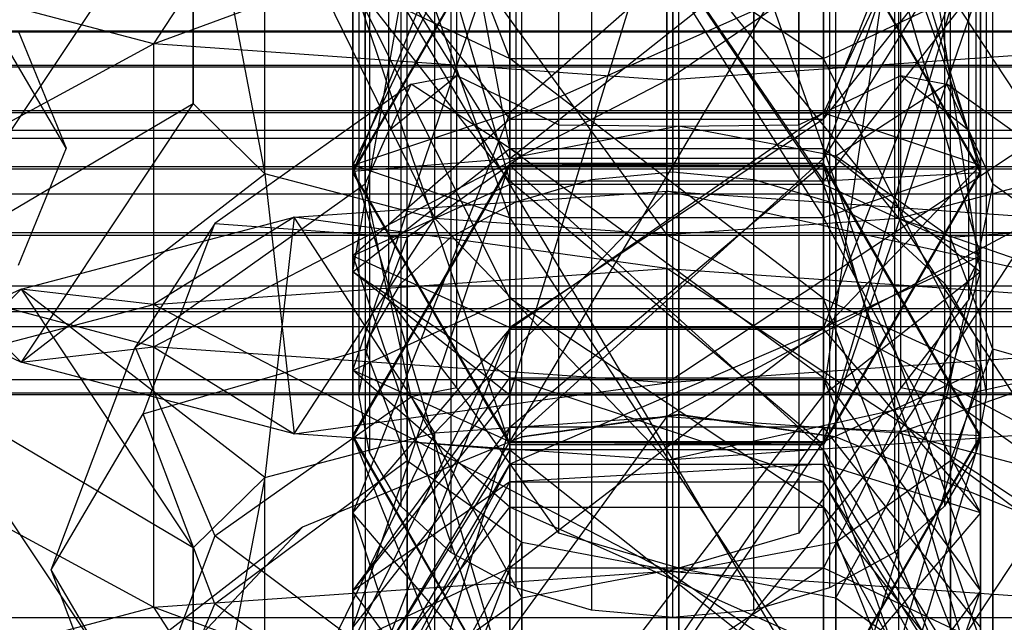
# Model space of a CAD drawing. Extents: x -4025 to 4175, y -648 to 4489.
# Drawn here: x 67 to 79, y 1067 to 1074 of the extents above; entities that cross this region are included whole.
import ezdxf

# ---------------------------------------------------------------- set-up
doc = ezdxf.new("R2010")
doc.units = 0

msp = doc.modelspace()

# ---------------------------------------------------------------- linework, layer by layer
at = {"color": 0}
for p, q in [((75.154354, 1062.871724, 2531.357436), (75.154354, 1090.469101, 2559.196703)), ((73.154354, 1062.491137, 2531.734717), (73.154354, 1090.088514, 2559.573984)), ((77.154354, 1062.491137, 2531.734717), (77.154354, 1090.088514, 2559.573984)), ((75.154354, 1072.868733, 2541.442069), (75.154354, 1089.23249, 2525.220493)), ((71.690252, 1061.451353, 2532.765466), (71.690252, 1089.04873, 2560.604733)), ((73.62362, 1072.88513, 2540.997078), (73.62362, 1089.042915, 2524.979685)), ((76.685088, 1072.88513, 2540.997078), (76.685088, 1089.042915, 2524.979685)), ((78.618456, 1061.451353, 2532.765466), (78.618456, 1089.04873, 2560.604733)), ((72.325927, 1073.514404, 2539.152336), (72.325927, 1088.503051, 2524.293922)), ((77.982781, 1073.514404, 2539.152336), (77.982781, 1088.503051, 2524.293922)), ((71.154354, 1087.62836, 2562.012762), (71.154354, 1060.030982, 2534.173495)), ((71.458836, 1072.811026, 2538.022342), (71.458836, 1087.695088, 2523.267605)), ((78.849872, 1072.811026, 2538.022342), (78.849872, 1087.695088, 2523.267605)), ((79.154354, 1060.030982, 2534.173495), (79.154354, 1087.62836, 2562.012762)), ((71.154354, 1072.132241, 2536.539829), (71.154354, 1086.74203, 2522.056981)), ((79.154354, 1072.132241, 2536.539829), (79.154354, 1086.74203, 2522.056981)), ((71.690252, 1058.610612, 2535.581525), (71.690252, 1086.207989, 2563.420792)), ((78.618456, 1058.610612, 2535.581525), (78.618456, 1086.207989, 2563.420792)), ((71.458836, 1070.655708, 2535.848132), (71.458836, 1085.788973, 2520.846358)), ((78.849872, 1070.655708, 2535.848132), (78.849872, 1085.788973, 2520.846358)), ((73.154354, 1057.570828, 2536.612274), (73.154354, 1085.168205, 2564.451541)), ((77.154354, 1057.570828, 2536.612274), (77.154354, 1085.168205, 2564.451541)), ((72.325927, 1069.531896, 2535.13492), (72.325927, 1084.98101, 2519.82004)), ((77.982781, 1069.531896, 2535.13492), (77.982781, 1084.98101, 2519.82004)), ((75.154354, 1057.190241, 2536.989554), (75.154354, 1084.787618, 2564.828821)), ((73.62362, 1067.681732, 2535.748072), (73.62362, 1084.441146, 2519.134277)), ((76.685088, 1084.441146, 2519.134277), (76.685088, 1067.681732, 2535.748072)), ((75.075967, 1084.253926, 2553.037149), (75.075967, 1072.285676, 2540.963998)), ((75.154354, 1067.236615, 2535.760586), (75.154354, 1084.251571, 2518.893469)), ((74.040691, 1084.15713, 2553.133104), (74.040691, 1072.18888, 2541.059953)), ((76.111243, 1084.15713, 2553.133104), (76.111243, 1072.18888, 2541.059953)), ((73, 1083.859241, 2395.868116), (73, 1072.583459, 2391.930436)), ((77, 1072.583459, 2391.930436), (73, 1083.859241, 2395.868116)), ((73.075967, 1083.873339, 2553.414429), (73.075967, 1071.905088, 2541.341278)), ((77, 1083.859241, 2395.868116), (77, 1072.583459, 2391.930436)), ((79, 1071.010818, 2395.050499), (77, 1083.859241, 2395.868116)), ((77.075967, 1083.873339, 2553.414429), (77.075967, 1071.905088, 2541.341278)), ((72.24754, 1083.421892, 2553.861954), (72.24754, 1071.453642, 2541.788802)), ((77.904394, 1083.421892, 2553.861954), (77.904394, 1071.453642, 2541.788802)), ((71, 1083.147719, 2399.288894), (71, 1071.010818, 2395.050499)), ((73, 1072.583459, 2391.930436), (71, 1083.147719, 2399.288894)), ((77, 1069.438177, 2398.170561), (79, 1083.147719, 2399.288894)), ((79, 1083.147719, 2399.288894), (79, 1071.010818, 2395.050499)), ((71.611866, 1082.833555, 2554.445179), (71.611866, 1070.865305, 2542.372027)), ((78.540069, 1082.833555, 2554.445179), (78.540069, 1070.865305, 2542.372027)), ((71, 1071.010818, 2395.050499), (73, 1082.436196, 2402.709672)), ((73, 1069.438177, 2398.170561), (77, 1082.436196, 2402.709672)), ((73, 1082.436196, 2402.709672), (73, 1069.438177, 2398.170561)), ((77, 1082.436196, 2402.709672), (77, 1069.438177, 2398.170561)), ((71.212264, 1082.148422, 2555.124358), (71.212264, 1070.180172, 2543.051207)), ((78.939671, 1082.148422, 2555.124358), (78.939671, 1070.180172, 2543.051207)), ((71.075967, 1081.413184, 2555.853208), (71.075967, 1069.444934, 2543.780057)), ((79.075967, 1069.444934, 2543.780057), (79.075967, 1081.413184, 2555.853208)), ((71.212264, 1080.677946, 2556.582058), (71.212264, 1068.709696, 2544.508906)), ((78.939671, 1080.677946, 2556.582058), (78.939671, 1068.709696, 2544.508906)), ((68.964102, 1080.159479, 2203.618634), (68.964102, 1073.158801, 2214.089503)), ((71.611866, 1079.992814, 2557.261237), (71.611866, 1068.024563, 2545.188086)), ((78.540069, 1079.992814, 2557.261237), (78.540069, 1068.024563, 2545.188086)), ((72.24754, 1079.404477, 2557.844462), (72.24754, 1067.436227, 2545.771311)), ((77.904394, 1079.404477, 2557.844462), (77.904394, 1067.436227, 2545.771311)), ((71, 1078.96204, 2200.407131), (73, 1072.167136, 2200.4546)), ((73.075967, 1078.95303, 2558.291987), (73.075967, 1066.98478, 2546.218835)), ((77.075967, 1078.95303, 2558.291987), (77.075967, 1066.98478, 2546.218835)), ((73, 1073.732184, 2219.59002), (71, 1078.923458, 2218.607341)), ((79, 1072.295357, 2188.742854), (77, 1078.898964, 2177.691029)), ((74.040691, 1078.669239, 2558.573312), (74.040691, 1066.700989, 2546.500161)), ((76.111243, 1066.700989, 2546.500161), (76.111243, 1078.669239, 2558.573312)), ((75.075967, 1066.604193, 2546.596116), (75.075967, 1078.572443, 2558.669267)), ((77, 1072.454636, 2174.988698), (79, 1078.15414, 2172.091899)), ((73, 1078.018731, 2203.867149), (77, 1072.167136, 2200.4546)), ((73, 1072.167136, 2200.4546), (73, 1078.018731, 2203.867149)), ((73, 1078.008203, 2246.992172), (77, 1072.127051, 2250.353527)), ((73, 1072.127051, 2250.353527), (73, 1078.008203, 2246.992172)), ((73, 1077.986463, 2373.692029), (77, 1071.701969, 2373.22501)), ((73, 1071.701969, 2373.22501), (73, 1077.986463, 2373.692029)), ((77, 1072.167136, 2200.4546), (77, 1078.018731, 2203.867149)), ((77, 1072.127051, 2250.353527), (77, 1078.008203, 2246.992172)), ((77, 1078.008203, 2246.992172), (79, 1071.213972, 2246.885408)), ((77, 1071.701969, 2373.22501), (77, 1077.986463, 2373.692029)), ((77, 1077.986463, 2373.692029), (79, 1072.370901, 2376.748374)), ((79, 1077.960733, 2240.197268), (77, 1072.958584, 2241.898293)), ((71, 1077.27494, 2377.112807), (73, 1071.701969, 2373.22501)), ((71, 1072.370901, 2376.748374), (71, 1077.27494, 2377.112807)), ((71, 1072.2739, 2193.660369), (73, 1077.261015, 2195.404982)), ((79, 1077.27494, 2377.112807), (77, 1073.039832, 2380.271738)), ((79, 1072.370901, 2376.748374), (79, 1077.27494, 2377.112807)), ((68.964102, 1073.158801, 2214.089503), (68.964102, 1077.017951, 2215.141628)), ((68.964102, 1077.017951, 2215.141628), (69.878587, 1072.2611, 2217.382232)), ((70.25, 1076.663547, 2224.045227), (68.456849, 1073.917042, 2226.515629)), ((75, 1073.455887, 2228.207125), (79.75, 1076.663547, 2224.045227)), ((73, 1076.563418, 2380.533585), (71, 1072.370901, 2376.748374)), ((73, 1073.039832, 2380.271738), (73, 1076.563418, 2380.533585)), ((77, 1076.563418, 2380.533585), (73, 1073.039832, 2380.271738)), ((77, 1073.039832, 2380.271738), (77, 1076.563418, 2380.533585)), ((68.456849, 1073.917042, 2226.515629), (75, 1076.328771, 2225.273168)), ((73, 1076.376519, 2221.13215), (73, 1073.732184, 2219.59002)), ((77, 1073.732184, 2219.59002), (73, 1076.376519, 2221.13215)), ((75, 1076.328771, 2225.273168), (75, 1073.455887, 2228.207125)), ((77, 1076.376519, 2221.13215), (77, 1073.732184, 2219.59002)), ((68.964102, 1076.30033, 2202.566509), (65.5, 1071.109269, 2214.003439)), ((68.964102, 1073.158801, 2214.089503), (68.964102, 1076.30033, 2202.566509)), ((69.878587, 1072.2611, 2217.382232), (69.878587, 1076.12025, 2218.434357)), ((69.878587, 1076.12025, 2218.434357), (72.043151, 1071.691753, 2219.470576)), ((71, 1072.295357, 2188.742854), (73, 1075.757436, 2189.214023)), ((71, 1072.2739, 2193.660369), (73, 1075.742019, 2192.74729)), ((73, 1075.742019, 2192.74729), (71, 1072.295357, 2188.742854)), ((77, 1075.757436, 2189.214023), (79, 1072.295357, 2188.742854)), ((79, 1072.2739, 2193.660369), (77, 1075.757436, 2189.214023)), ((77, 1075.742019, 2192.74729), (79, 1072.2739, 2193.660369)), ((73, 1072.454636, 2174.988698), (71, 1075.6768, 2176.339863)), ((71, 1075.6768, 2176.339863), (71, 1072.295357, 2188.742854)), ((71, 1069.757978, 2216.108544), (73, 1075.618803, 2212.669982)), ((73, 1072.454636, 2174.988698), (77, 1075.629331, 2169.54496)), ((73, 1075.629331, 2169.54496), (73, 1072.454636, 2174.988698)), ((73, 1068.844899, 2212.640425), (77, 1075.618803, 2212.669982)), ((73, 1075.618803, 2212.669982), (73, 1068.844899, 2212.640425)), ((79, 1075.6768, 2176.339863), (77, 1072.454636, 2174.988698)), ((77, 1068.833278, 2188.271686), (79, 1075.6768, 2176.339863)), ((77, 1075.629331, 2169.54496), (77, 1072.454636, 2174.988698)), ((77, 1075.618803, 2212.669982), (77, 1068.844899, 2212.640425)), ((79, 1075.6768, 2176.339863), (79, 1072.295357, 2188.742854)), ((71, 1075.483393, 2244.445233), (73, 1072.127051, 2250.353527)), ((71, 1071.213972, 2246.885408), (71, 1075.483393, 2244.445233)), ((71, 1075.483393, 2244.445233), (73, 1072.958584, 2241.898293)), ((72.043151, 1071.691753, 2219.470576), (72.043151, 1075.550902, 2220.5227)), ((72.043151, 1075.550902, 2220.5227), (75, 1071.483357, 2220.234962)), ((77, 1072.958584, 2241.898293), (79, 1075.483393, 2244.445233)), ((79, 1075.483393, 2244.445233), (77, 1070.300892, 2243.417289)), ((77.956849, 1071.691753, 2219.470576), (77.956849, 1075.550902, 2220.5227)), ((80.121413, 1072.2611, 2217.382232), (77.956849, 1075.550902, 2220.5227)), ((79, 1071.213972, 2246.885408), (79, 1075.483393, 2244.445233)), ((75, 1071.483357, 2220.234962), (75, 1075.342506, 2221.287087)), ((75, 1075.342506, 2221.287087), (77.956849, 1071.691753, 2219.470576)), ((68.456849, 1073.917042, 2226.515629), (63.66693, 1075.17694, 2221.894375)), ((73, 1072.167136, 2200.4546), (71, 1074.714075, 2197.929791)), ((73, 1068.805781, 2194.573449), (71, 1074.714075, 2197.929791)), ((71, 1072.2739, 2193.660369), (71, 1074.714075, 2197.929791)), ((73, 1072.958584, 2241.898293), (73, 1074.738569, 2238.846103)), ((77, 1074.738569, 2238.846103), (73, 1072.958584, 2241.898293)), ((77, 1072.958584, 2241.898293), (77, 1074.738569, 2238.846103)), ((79, 1074.714075, 2197.929791), (77, 1072.167136, 2200.4546)), ((79, 1072.2739, 2193.660369), (79, 1074.714075, 2197.929791)), ((71, 1074.675493, 2216.130001), (73, 1073.732184, 2219.59002)), ((71, 1074.675493, 2216.130001), (71, 1069.757978, 2216.108544)), ((73, 1070.671058, 2219.576663), (71, 1074.675493, 2216.130001)), ((77, 1073.732184, 2219.59002), (79, 1074.675493, 2216.130001)), ((77, 1068.844899, 2212.640425), (79, 1074.675493, 2216.130001)), ((79, 1074.675493, 2216.130001), (79, 1069.757978, 2216.108544)), ((52.301544, 1074.069364, 2388.779112), (91.501544, 1074.069364, 2388.779112)), ((65, 1074.083249, 2570.176211), (85, 1074.083249, 2570.176211)), ((65, 1074.069617, 2562.300896), (85, 1074.069617, 2562.300896)), ((66.731882, 1074.084349, 2554.141835), (67.342915, 1072.588318, 2552.632691)), ((63.66693, 1071.317791, 2220.842251), (68.456849, 1073.917042, 2226.515629)), ((67.342915, 1072.588318, 2552.632691), (66.624116, 1073.820726, 2551.410991)), ((75, 1073.455887, 2228.207125), (68.456849, 1073.917042, 2226.515629)), ((68.456849, 1073.917042, 2226.515629), (68.456849, 1070.057893, 2225.463504)), ((81.543151, 1073.917042, 2226.515629), (75, 1073.455887, 2228.207125)), ((75, 1069.596738, 2227.155), (81.543151, 1073.917042, 2226.515629)), ((73, 1073.732184, 2219.59002), (77, 1073.732184, 2219.59002)), ((73, 1073.732184, 2219.59002), (73, 1070.671058, 2219.576663)), ((77, 1070.671058, 2219.576663), (73, 1073.732184, 2219.59002)), ((77, 1073.732184, 2219.59002), (77, 1070.671058, 2219.576663)), ((79, 1069.757978, 2216.108544), (77, 1073.732184, 2219.59002)), ((65, 1073.646021, 2571.703793), (85, 1073.646021, 2571.703793)), ((65, 1073.627104, 2560.774837), (85, 1073.627104, 2560.774837)), ((68.456849, 1070.057893, 2225.463504), (75, 1073.455887, 2228.207125)), ((71.477014, 1072.832157, 2538.039702), (72.325927, 1073.514404, 2539.152336)), ((71.74014, 1073.402933, 2539.262838), (72.325927, 1073.514404, 2539.152336)), ((72.325927, 1073.514404, 2539.152336), (73.62362, 1072.88513, 2540.997078)), ((75, 1073.455887, 2228.207125), (75, 1069.596738, 2227.155)), ((76.685088, 1072.88513, 2540.997078), (77.982781, 1073.514404, 2539.152336)), ((77.982781, 1073.514404, 2539.152336), (78.568568, 1073.402933, 2539.262838)), ((77.982781, 1073.514404, 2539.152336), (78.831694, 1072.832157, 2538.039702)), ((71.74014, 1073.402933, 2539.262838), (69.240763, 1071.627911, 2541.022437)), ((71.477014, 1072.832157, 2538.039702), (71.74014, 1073.402933, 2539.262838)), ((73.154354, 1072.488146, 2541.819349), (71.74014, 1073.402933, 2539.262838)), ((78.568568, 1073.402933, 2539.262838), (77.154354, 1072.488146, 2541.819349)), ((78.831694, 1072.832157, 2538.039702), (78.568568, 1073.402933, 2539.262838)), ((81.067945, 1071.627911, 2541.022437), (78.568568, 1073.402933, 2539.262838)), ((65, 1073.068082, 2573.18388), (85, 1073.068082, 2573.18388)), ((65.5, 1071.109269, 2214.003439), (68.964102, 1073.158801, 2214.089503)), ((68.964102, 1073.158801, 2214.089503), (66.772759, 1069.859871, 2218.586179)), ((69.878587, 1072.2611, 2217.382232), (68.964102, 1073.158801, 2214.089503)), ((65, 1073.044045, 2559.296759), (85, 1073.044045, 2559.296759)), ((71, 1072.370901, 2376.748374), (73, 1073.039832, 2380.271738)), ((73, 1073.039832, 2380.271738), (71, 1067.941662, 2378.884785)), ((73, 1072.958584, 2241.898293), (71, 1071.213972, 2246.885408)), ((73, 1070.282655, 2381.601642), (73, 1073.039832, 2380.271738)), ((73, 1073.039832, 2380.271738), (77, 1073.039832, 2380.271738)), ((77, 1073.039832, 2380.271738), (73, 1070.282655, 2381.601642)), ((73, 1070.300892, 2243.417289), (73, 1072.958584, 2241.898293)), ((73, 1072.958584, 2241.898293), (77, 1072.958584, 2241.898293)), ((77, 1072.958584, 2241.898293), (73, 1070.300892, 2243.417289)), ((77, 1070.282655, 2381.601642), (77, 1073.039832, 2380.271738)), ((77, 1073.039832, 2380.271738), (79, 1072.370901, 2376.748374)), ((77, 1070.300892, 2243.417289), (77, 1072.958584, 2241.898293)), ((0, 1072.819702, 2721.174437), (150, 1072.819702, 2721.174437)), ((71.154354, 1072.132241, 2536.539829), (71.458836, 1072.811026, 2538.022342)), ((71.458836, 1072.811026, 2538.022342), (71.477014, 1072.832157, 2538.039702)), ((75.154354, 1072.868733, 2541.442069), (73.154354, 1072.488146, 2541.819349)), ((73.62362, 1072.88513, 2540.997078), (75.154354, 1072.868733, 2541.442069)), ((75.154354, 1072.868733, 2541.442069), (76.685088, 1072.88513, 2540.997078)), ((77.154354, 1072.488146, 2541.819349), (75.154354, 1072.868733, 2541.442069)), ((75.154354, 1072.868733, 2541.442069), (75.154354, 1067.236615, 2535.760586)), ((78.831694, 1072.832157, 2538.039702), (78.849872, 1072.811026, 2538.022342)), ((78.849872, 1072.811026, 2538.022342), (79.154354, 1072.132241, 2536.539829)), ((52.301544, 1072.714568, 2380.894663), (91.501544, 1072.714568, 2380.894663)), ((67.342915, 1072.588318, 2552.632691), (66.731882, 1071.092287, 2551.123547)), ((71, 1071.010818, 2395.050499), (73, 1072.583459, 2391.930436)), ((73, 1072.583459, 2391.930436), (77, 1072.583459, 2391.930436)), ((73, 1072.583459, 2391.930436), (73, 1069.662869, 2389.941877)), ((77, 1069.662869, 2389.941877), (73, 1072.583459, 2391.930436)), ((77, 1072.583459, 2391.930436), (79, 1071.010818, 2395.050499)), ((77, 1072.583459, 2391.930436), (77, 1069.662869, 2389.941877)), ((79, 1066.946012, 2392.28287), (77, 1072.583459, 2391.930436)), ((71, 1072.295357, 2188.742854), (73, 1072.454636, 2174.988698)), ((73.154354, 1072.488146, 2541.819349), (71.690252, 1071.448362, 2542.850098)), ((77, 1072.454636, 2174.988698), (73, 1072.454636, 2174.988698)), ((73, 1068.833278, 2188.271686), (77, 1072.454636, 2174.988698)), ((73, 1072.454636, 2174.988698), (73, 1068.833278, 2188.271686)), ((73.154354, 1066.856028, 2536.137866), (73.154354, 1072.488146, 2541.819349)), ((77, 1072.454636, 2174.988698), (77, 1068.833278, 2188.271686)), ((77.154354, 1072.488146, 2541.819349), (77.154354, 1066.856028, 2536.137866)), ((78.618456, 1071.448362, 2542.850098), (77.154354, 1072.488146, 2541.819349)), ((65, 1072.354481, 2574.603544), (85, 1072.354481, 2574.603544)), ((65, 1072.325533, 2557.879574), (85, 1072.325533, 2557.879574)), ((73, 1072.392871, 2267.588971), (71, 1068.924752, 2268.50205)), ((71, 1066.484577, 2264.232629), (73, 1072.392871, 2267.588971)), ((73, 1071.701969, 2373.22501), (71, 1072.370901, 2376.748374)), ((71, 1072.370901, 2376.748374), (73, 1065.600668, 2376.167929)), ((71, 1067.941662, 2378.884785), (71, 1072.370901, 2376.748374)), ((73, 1072.365374, 2273.890734), (71, 1068.903295, 2273.419565)), ((71, 1068.924752, 2268.50205), (73, 1072.365374, 2273.890734)), ((77, 1072.392871, 2267.588971), (73, 1072.392871, 2267.588971)), ((73, 1072.392871, 2267.588971), (77, 1072.365374, 2273.890734)), ((73, 1072.365374, 2273.890734), (73, 1072.392871, 2267.588971)), ((73, 1069.031516, 2261.70782), (77, 1072.392871, 2267.588971)), ((73, 1072.392871, 2267.588971), (73, 1069.031516, 2261.70782)), ((77, 1072.365374, 2273.890734), (73, 1072.365374, 2273.890734)), ((73, 1072.365374, 2273.890734), (77, 1068.744016, 2287.173722)), ((73, 1068.744016, 2287.173722), (73, 1072.365374, 2273.890734)), ((77, 1072.365374, 2273.890734), (77, 1072.392871, 2267.588971)), ((79, 1068.924752, 2268.50205), (77, 1072.392871, 2267.588971)), ((77, 1072.392871, 2267.588971), (79, 1068.903295, 2273.419565)), ((77, 1072.392871, 2267.588971), (77, 1069.031516, 2261.70782)), ((79, 1072.370901, 2376.748374), (77, 1070.282655, 2381.601642)), ((79, 1072.370901, 2376.748374), (77, 1071.701969, 2373.22501)), ((77, 1068.744016, 2287.173722), (77, 1072.365374, 2273.890734)), ((79, 1068.903295, 2273.419565), (77, 1072.365374, 2273.890734)), ((77, 1072.365374, 2273.890734), (79, 1065.521852, 2285.822556)), ((79, 1067.941662, 2378.884785), (79, 1072.370901, 2376.748374)), ((66.772759, 1069.859871, 2218.586179), (69.878587, 1072.2611, 2217.382232)), ((69.878587, 1072.2611, 2217.382232), (70.25, 1068.945248, 2221.940977)), ((72.043151, 1071.691753, 2219.470576), (69.878587, 1072.2611, 2217.382232)), ((73, 1068.833278, 2188.271686), (71, 1072.295357, 2188.742854)), ((71, 1072.295357, 2188.742854), (71, 1072.2739, 2193.660369)), ((73, 1068.805781, 2194.573449), (71, 1072.2739, 2193.660369)), ((71, 1072.2739, 2193.660369), (73, 1068.833278, 2188.271686)), ((73.075967, 1071.905088, 2541.341278), (74.040691, 1072.18888, 2541.059953)), ((74.040691, 1072.18888, 2541.059953), (75.075967, 1072.285676, 2540.963998)), ((75.075967, 1072.285676, 2540.963998), (76.111243, 1072.18888, 2541.059953)), ((76.111243, 1072.18888, 2541.059953), (77.075967, 1071.905088, 2541.341278)), ((79, 1072.295357, 2188.742854), (77, 1068.833278, 2188.271686)), ((77, 1068.805781, 2194.573449), (79, 1072.295357, 2188.742854)), ((79, 1072.2739, 2193.660369), (77, 1068.805781, 2194.573449)), ((79, 1072.2739, 2193.660369), (77, 1072.167136, 2200.4546)), ((80.121413, 1072.2611, 2217.382232), (77.956849, 1071.691753, 2219.470576)), ((79, 1072.295357, 2188.742854), (79, 1072.2739, 2193.660369)), ((68.226151, 1070.052674, 2538.601327), (71.154354, 1072.132241, 2536.539829)), ((73, 1072.127051, 2250.353527), (71, 1071.213972, 2246.885408)), ((71.458836, 1070.655708, 2535.848132), (71.154354, 1072.132241, 2536.539829)), ((77, 1072.167136, 2200.4546), (73, 1072.167136, 2200.4546)), ((77, 1068.805781, 2194.573449), (73, 1072.167136, 2200.4546)), ((73, 1068.805781, 2194.573449), (73, 1072.167136, 2200.4546)), ((77, 1072.127051, 2250.353527), (73, 1072.127051, 2250.353527)), ((73, 1072.127051, 2250.353527), (77, 1065.353148, 2250.32397)), ((73, 1065.353148, 2250.32397), (73, 1072.127051, 2250.353527)), ((77, 1068.805781, 2194.573449), (77, 1072.167136, 2200.4546)), ((77, 1065.353148, 2250.32397), (77, 1072.127051, 2250.353527)), ((79, 1071.213972, 2246.885408), (77, 1072.127051, 2250.353527)), ((77, 1072.127051, 2250.353527), (79, 1066.296457, 2246.863951)), ((79.154354, 1072.132241, 2536.539829), (78.849872, 1070.655708, 2535.848132)), ((79.154354, 1072.132241, 2536.539829), (82.082557, 1070.052674, 2538.601327)), ((52.301544, 1072.007498, 2388.589653), (91.501544, 1072.007498, 2388.589653)), ((70.25, 1071.70745, 2242.22398), (75, 1072.042225, 2240.996039)), ((75, 1072.042225, 2240.996039), (72.043151, 1068.960945, 2244.694382)), ((75, 1069.169341, 2243.929995), (75, 1072.042225, 2240.996039)), ((75, 1072.042225, 2240.996039), (75, 1071.05596, 2237.009958)), ((75, 1072.042225, 2240.996039), (79.75, 1071.70745, 2242.22398)), ((81.543151, 1070.594805, 2238.701454), (75, 1072.042225, 2240.996039)), ((72.24754, 1071.453642, 2541.788802), (73.075967, 1071.905088, 2541.341278)), ((77.075967, 1071.905088, 2541.341278), (77.904394, 1071.453642, 2541.788802)), ((66.772759, 1070.792827, 2245.578779), (70.25, 1071.70745, 2242.22398)), ((70.25, 1071.70745, 2242.22398), (68.456849, 1070.594805, 2238.701454)), ((70.25, 1071.70745, 2242.22398), (69.878587, 1068.391597, 2246.782725)), ((72.043151, 1068.960945, 2244.694382), (70.25, 1071.70745, 2242.22398)), ((75, 1071.05596, 2237.009958), (70.25, 1071.70745, 2242.22398)), ((70.25, 1068.945248, 2221.940977), (72.043151, 1071.691753, 2219.470576)), ((72.043151, 1071.691753, 2219.470576), (75, 1068.610473, 2223.168919)), ((75, 1071.483357, 2220.234962), (72.043151, 1071.691753, 2219.470576)), ((77, 1071.701969, 2373.22501), (73, 1071.701969, 2373.22501)), ((73, 1071.701969, 2373.22501), (77, 1065.600668, 2376.167929)), ((73, 1065.600668, 2376.167929), (73, 1071.701969, 2373.22501)), ((79.75, 1071.70745, 2242.22398), (75, 1069.169341, 2243.929995)), ((77.956849, 1071.691753, 2219.470576), (75, 1071.483357, 2220.234962)), ((77, 1065.600668, 2376.167929), (77, 1071.701969, 2373.22501)), ((77, 1071.701969, 2373.22501), (79, 1067.941662, 2378.884785)), ((77.956849, 1068.960945, 2244.694382), (79.75, 1071.70745, 2242.22398)), ((79.75, 1068.945248, 2221.940977), (77.956849, 1071.691753, 2219.470576)), ((83.227241, 1069.859871, 2218.586179), (77.956849, 1071.691753, 2219.470576)), ((69.240763, 1071.627911, 2541.022437), (68.226151, 1070.052674, 2538.601327)), ((68.325927, 1069.203187, 2543.426094), (69.240763, 1071.627911, 2541.022437)), ((69.240763, 1071.627911, 2541.022437), (71.690252, 1071.448362, 2542.850098)), ((81.067945, 1071.627911, 2541.022437), (78.618456, 1071.448362, 2542.850098)), ((65, 1071.511451, 2575.950383), (85, 1071.511451, 2575.950383)), ((65, 1071.477846, 2556.535662), (85, 1071.477846, 2556.535662)), ((71.690252, 1071.448362, 2542.850098), (71.154354, 1070.027991, 2544.258128)), ((71.611866, 1070.865305, 2542.372027), (72.24754, 1071.453642, 2541.788802)), ((71.690252, 1071.448362, 2542.850098), (71.690252, 1065.816244, 2537.168615)), ((75, 1068.610473, 2223.168919), (75, 1071.483357, 2220.234962)), ((75, 1071.483357, 2220.234962), (79.75, 1068.945248, 2221.940977)), ((77.904394, 1071.453642, 2541.788802), (78.540069, 1070.865305, 2542.372027)), ((79.154354, 1070.027991, 2544.258128), (78.618456, 1071.448362, 2542.850098)), ((78.618456, 1071.448362, 2542.850098), (78.618456, 1065.816244, 2537.168615)), ((68.456849, 1070.057893, 2225.463504), (63.66693, 1071.317791, 2220.842251)), ((63.66693, 1071.317791, 2220.842251), (66.772759, 1069.859871, 2218.586179)), ((71, 1071.213972, 2246.885408), (73, 1065.353148, 2250.32397)), ((71, 1066.296457, 2246.863951), (71, 1071.213972, 2246.885408)), ((71, 1071.213972, 2246.885408), (73, 1070.300892, 2243.417289)), ((77, 1070.300892, 2243.417289), (79, 1071.213972, 2246.885408)), ((79, 1071.213972, 2246.885408), (77, 1067.239766, 2243.403933)), ((79, 1066.296457, 2246.863951), (79, 1071.213972, 2246.885408)), ((66.772759, 1069.859871, 2218.586179), (65.5, 1071.109269, 2214.003439)), ((68.456849, 1070.594805, 2238.701454), (75, 1071.05596, 2237.009958)), ((75, 1071.05596, 2237.009958), (75, 1067.19681, 2235.957833)), ((75, 1071.05596, 2237.009958), (81.543151, 1070.594805, 2238.701454)), ((81.543151, 1066.735656, 2237.649329), (75, 1071.05596, 2237.009958)), ((73, 1069.438177, 2398.170561), (71, 1071.010818, 2395.050499)), ((71, 1071.010818, 2395.050499), (71, 1066.946012, 2392.28287)), ((73, 1069.662869, 2389.941877), (71, 1071.010818, 2395.050499)), ((79, 1071.010818, 2395.050499), (77, 1069.438177, 2398.170561)), ((77, 1064.229155, 2394.623864), (79, 1071.010818, 2395.050499)), ((79, 1071.010818, 2395.050499), (79, 1066.946012, 2392.28287)), ((52.301544, 1070.83421, 2381.76152), (91.501544, 1070.83421, 2381.76152)), ((71.212264, 1070.180172, 2543.051207), (71.611866, 1070.865305, 2542.372027)), ((78.540069, 1070.865305, 2542.372027), (78.939671, 1070.180172, 2543.051207)), ((66.772759, 1070.792827, 2245.578779), (63.66693, 1069.334907, 2243.322707)), ((65.5, 1069.543428, 2250.161518), (66.772759, 1070.792827, 2245.578779)), ((69.878587, 1068.391597, 2246.782725), (66.772759, 1070.792827, 2245.578779)), ((66.772759, 1070.792827, 2245.578779), (68.964102, 1067.493896, 2250.075455)), ((68.456849, 1070.594805, 2238.701454), (66.772759, 1070.792827, 2245.578779)), ((71, 1069.757978, 2216.108544), (73, 1070.671058, 2219.576663)), ((73, 1070.671058, 2219.576663), (77, 1070.671058, 2219.576663)), ((73, 1070.671058, 2219.576663), (73, 1068.013366, 2221.095659)), ((77, 1068.013366, 2221.095659), (73, 1070.671058, 2219.576663)), ((77, 1070.671058, 2219.576663), (79, 1069.757978, 2216.108544)), ((77, 1070.671058, 2219.576663), (77, 1068.013366, 2221.095659)), ((79, 1065.488557, 2218.54872), (77, 1070.671058, 2219.576663)), ((83.227241, 1070.792827, 2245.578779), (77.956849, 1068.960945, 2244.694382)), ((63.66693, 1069.334907, 2243.322707), (68.456849, 1070.594805, 2238.701454)), ((65, 1070.546358, 2577.21263), (85, 1070.546358, 2577.21263)), ((68.456849, 1070.594805, 2238.701454), (68.456849, 1066.735656, 2237.649329)), ((75, 1067.19681, 2235.957833), (68.456849, 1070.594805, 2238.701454)), ((71.477014, 1070.638533, 2535.826852), (71.458836, 1070.655708, 2535.848132)), ((71.74014, 1069.420424, 2535.245423), (71.477014, 1070.638533, 2535.826852)), ((72.325927, 1069.531896, 2535.13492), (71.477014, 1070.638533, 2535.826852)), ((78.831694, 1070.638533, 2535.826852), (77.982781, 1069.531896, 2535.13492)), ((78.568568, 1069.420424, 2535.245423), (78.831694, 1070.638533, 2535.826852)), ((78.849872, 1070.655708, 2535.848132), (78.831694, 1070.638533, 2535.826852)), ((65, 1070.508389, 2555.276763), (85, 1070.508389, 2555.276763)), ((52.301544, 1070.316599, 2387.394644), (91.501544, 1070.316599, 2387.394644)), ((73, 1070.300892, 2243.417289), (71, 1066.296457, 2246.863951)), ((73, 1067.239766, 2243.403933), (73, 1070.300892, 2243.417289)), ((73, 1070.300892, 2243.417289), (77, 1070.300892, 2243.417289)), ((77, 1070.300892, 2243.417289), (73, 1067.239766, 2243.403933)), ((77, 1067.239766, 2243.403933), (77, 1070.300892, 2243.417289)), ((71, 1067.941662, 2378.884785), (73, 1070.282655, 2381.601642)), ((73, 1070.282655, 2381.601642), (71, 1065.174034, 2382.949592)), ((71.075967, 1069.444934, 2543.780057), (71.212264, 1070.180172, 2543.051207)), ((73, 1068.559822, 2384.131962), (73, 1070.282655, 2381.601642)), ((73, 1070.282655, 2381.601642), (77, 1070.282655, 2381.601642)), ((77, 1070.282655, 2381.601642), (73, 1068.559822, 2384.131962)), ((77, 1068.559822, 2384.131962), (77, 1070.282655, 2381.601642)), ((77, 1070.282655, 2381.601642), (79, 1067.941662, 2378.884785)), ((78.939671, 1070.180172, 2543.051207), (79.075967, 1069.444934, 2543.780057)), ((66.772759, 1069.859871, 2218.586179), (68.456849, 1070.057893, 2225.463504)), ((67.154354, 1067.211933, 2541.417386), (68.226151, 1070.052674, 2538.601327)), ((68.226151, 1070.052674, 2538.601327), (69.240763, 1067.645403, 2537.005022)), ((75, 1069.596738, 2227.155), (68.456849, 1070.057893, 2225.463504)), ((68.456849, 1070.057893, 2225.463504), (70.25, 1068.945248, 2221.940977)), ((81.543151, 1070.057893, 2225.463504), (75, 1069.596738, 2227.155)), ((75, 1068.610473, 2223.168919), (81.543151, 1070.057893, 2225.463504)), ((68.325927, 1069.203187, 2543.426094), (71.154354, 1070.027991, 2544.258128)), ((71.154354, 1070.027991, 2544.258128), (71.690252, 1068.607621, 2545.666157)), ((71.154354, 1070.027991, 2544.258128), (71.154354, 1064.395874, 2538.576645)), ((78.618456, 1068.607621, 2545.666157), (79.154354, 1070.027991, 2544.258128)), ((81.982781, 1069.203187, 2543.426094), (79.154354, 1070.027991, 2544.258128)), ((79.154354, 1070.027991, 2544.258128), (79.154354, 1064.395874, 2538.576645)), ((70.25, 1068.945248, 2221.940977), (66.772759, 1069.859871, 2218.586179)), ((73, 1068.844899, 2212.640425), (71, 1069.757978, 2216.108544)), ((71, 1069.757978, 2216.108544), (71, 1065.488557, 2218.54872)), ((73, 1068.013366, 2221.095659), (71, 1069.757978, 2216.108544)), ((79, 1069.757978, 2216.108544), (77, 1068.844899, 2212.640425)), ((77, 1062.963748, 2216.00178), (79, 1069.757978, 2216.108544)), ((79, 1069.757978, 2216.108544), (79, 1065.488557, 2218.54872)), ((52.301544, 1069.639201, 2383.452419), (91.501544, 1069.639201, 2383.452419)), ((68.964102, 1067.493896, 2250.075455), (65.5, 1069.543428, 2250.161518)), ((65.5, 1069.543428, 2250.161518), (68.964102, 1064.352368, 2261.598448)), ((70.25, 1068.945248, 2221.940977), (75, 1069.596738, 2227.155)), ((71, 1066.946012, 2392.28287), (73, 1069.662869, 2389.941877)), ((73, 1069.662869, 2389.941877), (77, 1069.662869, 2389.941877)), ((73, 1069.662869, 2389.941877), (73, 1068.332964, 2387.1847)), ((77, 1068.332964, 2387.1847), (73, 1069.662869, 2389.941877)), ((75, 1069.596738, 2227.155), (75, 1068.610473, 2223.168919)), ((77, 1069.662869, 2389.941877), (79, 1066.946012, 2392.28287)), ((77, 1069.662869, 2389.941877), (77, 1068.332964, 2387.1847)), ((79, 1064.809601, 2387.853631), (77, 1069.662869, 2389.941877)), ((52.301544, 1069.449742, 2385.514286), (91.501544, 1069.449742, 2385.514286)), ((65, 1069.467632, 2578.379259), (85, 1069.467632, 2578.379259)), ((69.240763, 1067.645403, 2537.005022), (71.74014, 1069.420424, 2535.245423)), ((71, 1066.946012, 2392.28287), (73, 1069.438177, 2398.170561)), ((71.212264, 1068.709696, 2544.508906), (71.075967, 1069.444934, 2543.780057)), ((72.325927, 1069.531896, 2535.13492), (71.74014, 1069.420424, 2535.245423)), ((71.74014, 1069.420424, 2535.245423), (73.154354, 1066.856028, 2536.137866)), ((73.62362, 1067.681732, 2535.748072), (72.325927, 1069.531896, 2535.13492)), ((77, 1069.438177, 2398.170561), (73, 1069.438177, 2398.170561)), ((73, 1064.229155, 2394.623864), (77, 1069.438177, 2398.170561)), ((73, 1069.438177, 2398.170561), (73, 1064.229155, 2394.623864)), ((77.982781, 1069.531896, 2535.13492), (76.685088, 1067.681732, 2535.748072)), ((77, 1069.438177, 2398.170561), (77, 1064.229155, 2394.623864)), ((77.154354, 1066.856028, 2536.137866), (78.568568, 1069.420424, 2535.245423)), ((78.568568, 1069.420424, 2535.245423), (77.982781, 1069.531896, 2535.13492)), ((78.568568, 1069.420424, 2535.245423), (81.067945, 1067.645403, 2537.005022)), ((79.075967, 1069.444934, 2543.780057), (78.939671, 1068.709696, 2544.508906)), ((68.456849, 1066.735656, 2237.649329), (63.66693, 1069.334907, 2243.322707)), ((67.154354, 1067.211933, 2541.417386), (68.325927, 1069.203187, 2543.426094)), ((69.240763, 1066.778462, 2545.82975), (68.325927, 1069.203187, 2543.426094)), ((75, 1069.169341, 2243.929995), (72.043151, 1065.101796, 2243.642257)), ((72.043151, 1068.960945, 2244.694382), (75, 1069.169341, 2243.929995)), ((75.154354, 1069.194287, 2532.756041), (73.157848, 1068.907589, 2534.10413)), ((73.157848, 1068.907589, 2534.10413), (75.154354, 1069.189625, 2533.824545)), ((75, 1065.310192, 2242.87787), (75, 1069.169341, 2243.929995)), ((75, 1069.169341, 2243.929995), (77.956849, 1068.960945, 2244.694382)), ((77.15086, 1068.907589, 2534.10413), (75.154354, 1069.194287, 2532.756041)), ((75.154354, 1069.194287, 2532.756041), (75.154354, 1067.43816, 2530.984522)), ((75.154354, 1069.189625, 2533.824545), (75.154354, 1069.194287, 2532.756041)), ((75.154354, 1069.189625, 2533.824545), (77.15086, 1068.907589, 2534.10413)), ((72.043151, 1068.960945, 2244.694382), (69.878587, 1064.532448, 2245.730601)), ((69.878587, 1068.391597, 2246.782725), (72.043151, 1068.960945, 2244.694382)), ((75, 1068.610473, 2223.168919), (70.25, 1068.945248, 2221.940977)), ((73, 1069.031516, 2261.70782), (71, 1066.484577, 2264.232629)), ((71, 1062.236612, 2261.755289), (73, 1069.031516, 2261.70782)), ((71, 1068.903295, 2273.419565), (71, 1068.924752, 2268.50205)), ((71, 1068.924752, 2268.50205), (73, 1065.456633, 2269.41513)), ((71, 1068.924752, 2268.50205), (71, 1066.484577, 2264.232629)), ((73, 1063.937638, 2266.757438), (71, 1068.924752, 2268.50205)), ((72.043151, 1065.101796, 2243.642257), (72.043151, 1068.960945, 2244.694382)), ((77, 1069.031516, 2261.70782), (73, 1069.031516, 2261.70782)), ((73, 1063.179922, 2258.295271), (77, 1069.031516, 2261.70782)), ((73, 1069.031516, 2261.70782), (73, 1063.179922, 2258.295271)), ((77.956849, 1068.960945, 2244.694382), (75, 1065.310192, 2242.87787)), ((79.75, 1068.945248, 2221.940977), (75, 1068.610473, 2223.168919)), ((79, 1066.484577, 2264.232629), (77, 1069.031516, 2261.70782)), ((77, 1069.031516, 2261.70782), (79, 1068.924752, 2268.50205)), ((77, 1069.031516, 2261.70782), (77, 1063.179922, 2258.295271)), ((77, 1065.456633, 2269.41513), (79, 1068.924752, 2268.50205)), ((79, 1068.924752, 2268.50205), (77, 1065.441216, 2272.948397)), ((77.956849, 1065.101796, 2243.642257), (77.956849, 1068.960945, 2244.694382)), ((77.956849, 1068.960945, 2244.694382), (80.121413, 1068.391597, 2246.782725)), ((79, 1068.903295, 2273.419565), (79, 1068.924752, 2268.50205)), ((79, 1068.924752, 2268.50205), (79, 1066.484577, 2264.232629)), ((73.157848, 1068.907589, 2534.10413), (70.356262, 1067.758867, 2535.242872)), ((71, 1068.903295, 2273.419565), (73, 1068.744016, 2287.173722)), ((71, 1065.521852, 2285.822556), (71, 1068.903295, 2273.419565)), ((71, 1068.903295, 2273.419565), (73, 1065.441216, 2272.948397)), ((73, 1065.456633, 2269.41513), (71, 1068.903295, 2273.419565)), ((71, 1065.488557, 2218.54872), (73, 1068.844899, 2212.640425)), ((77, 1068.844899, 2212.640425), (73, 1068.844899, 2212.640425)), ((73, 1062.963748, 2216.00178), (77, 1068.844899, 2212.640425)), ((73, 1068.844899, 2212.640425), (73, 1062.963748, 2216.00178)), ((77, 1068.833278, 2188.271686), (73, 1068.833278, 2188.271686)), ((73, 1068.805781, 2194.573449), (77, 1068.833278, 2188.271686)), ((73, 1068.833278, 2188.271686), (73, 1068.805781, 2194.573449)), ((77, 1068.805781, 2194.573449), (73, 1068.805781, 2194.573449)), ((77, 1065.441216, 2272.948397), (79, 1068.903295, 2273.419565)), ((79, 1068.903295, 2273.419565), (77, 1062.299688, 2284.471391)), ((77, 1068.844899, 2212.640425), (77, 1062.963748, 2216.00178)), ((77, 1068.833278, 2188.271686), (77, 1068.805781, 2194.573449)), ((79.952446, 1067.758867, 2535.242872), (77.15086, 1068.907589, 2534.10413)), ((79, 1065.521852, 2285.822556), (79, 1068.903295, 2273.419565)), ((73, 1068.744016, 2287.173722), (71, 1065.521852, 2285.822556)), ((71.611866, 1068.024563, 2545.188086), (71.212264, 1068.709696, 2544.508906)), ((77, 1068.744016, 2287.173722), (73, 1068.744016, 2287.173722)), ((73, 1068.744016, 2287.173722), (77, 1065.569321, 2292.61746)), ((73, 1065.569321, 2292.61746), (73, 1068.744016, 2287.173722)), ((77, 1065.569321, 2292.61746), (77, 1068.744016, 2287.173722)), ((79, 1065.521852, 2285.822556), (77, 1068.744016, 2287.173722)), ((77, 1068.744016, 2287.173722), (79, 1063.044512, 2290.070521)), ((78.939671, 1068.709696, 2544.508906), (78.540069, 1068.024563, 2545.188086)), ((69.240763, 1066.778462, 2545.82975), (71.690252, 1068.607621, 2545.666157)), ((71, 1065.174034, 2382.949592), (73, 1068.559822, 2384.131962)), ((73, 1068.559822, 2384.131962), (71, 1064.809601, 2387.853631)), ((71.690252, 1068.607621, 2545.666157), (73.154354, 1067.567837, 2546.696906)), ((71.690252, 1068.607621, 2545.666157), (71.690252, 1062.975503, 2539.984674)), ((73, 1068.332964, 2387.1847), (73, 1068.559822, 2384.131962)), ((73, 1068.559822, 2384.131962), (77, 1068.559822, 2384.131962)), ((77, 1068.559822, 2384.131962), (73, 1068.332964, 2387.1847)), ((77, 1068.332964, 2387.1847), (77, 1068.559822, 2384.131962)), ((77, 1068.559822, 2384.131962), (79, 1065.174034, 2382.949592)), ((79, 1067.941662, 2378.884785), (77, 1068.559822, 2384.131962)), ((77.154354, 1067.567837, 2546.696906), (78.618456, 1068.607621, 2545.666157)), ((81.067945, 1066.778462, 2545.82975), (78.618456, 1068.607621, 2545.666157)), ((78.618456, 1068.607621, 2545.666157), (78.618456, 1062.975503, 2539.984674)), ((69.878587, 1068.391597, 2246.782725), (68.964102, 1063.634747, 2249.02333)), ((68.964102, 1067.493896, 2250.075455), (69.878587, 1068.391597, 2246.782725)), ((69.878587, 1064.532448, 2245.730601), (69.878587, 1068.391597, 2246.782725)), ((71, 1064.809601, 2387.853631), (73, 1068.332964, 2387.1847)), ((73, 1068.332964, 2387.1847), (71, 1066.946012, 2392.28287)), ((73, 1068.332964, 2387.1847), (77, 1068.332964, 2387.1847)), ((77, 1068.332964, 2387.1847), (79, 1064.809601, 2387.853631)), ((79, 1065.174034, 2382.949592), (77, 1068.332964, 2387.1847)), ((80.121413, 1068.391597, 2246.782725), (77.956849, 1065.101796, 2243.642257)), ((71, 1065.488557, 2218.54872), (73, 1068.013366, 2221.095659)), ((73, 1065.600668, 2376.167929), (71, 1067.941662, 2378.884785)), ((71, 1067.941662, 2378.884785), (73, 1061.788245, 2381.767222)), ((71, 1065.174034, 2382.949592), (71, 1067.941662, 2378.884785)), ((72.24754, 1067.436227, 2545.771311), (71.611866, 1068.024563, 2545.188086)), ((73, 1068.013366, 2221.095659), (77, 1068.013366, 2221.095659)), ((73, 1068.013366, 2221.095659), (73, 1066.233381, 2224.14785)), ((77, 1066.233381, 2224.14785), (73, 1068.013366, 2221.095659)), ((77, 1068.013366, 2221.095659), (79, 1065.488557, 2218.54872)), ((77, 1068.013366, 2221.095659), (77, 1066.233381, 2224.14785)), ((79, 1063.011217, 2222.796684), (77, 1068.013366, 2221.095659)), ((79, 1067.941662, 2378.884785), (77, 1065.600668, 2376.167929)), ((78.540069, 1068.024563, 2545.188086), (77.904394, 1067.436227, 2545.771311)), ((79, 1065.174034, 2382.949592), (79, 1067.941662, 2378.884785)), ((70.356262, 1067.758867, 2535.242872), (68.654354, 1066.437135, 2535.30526)), ((68.918167, 1066.230363, 2536.758095), (70.356262, 1067.758867, 2535.242872)), ((75.154354, 1067.236615, 2535.760586), (73.62362, 1067.681732, 2535.748072)), ((76.685088, 1067.681732, 2535.748072), (75.154354, 1067.236615, 2535.760586)), ((69.240763, 1067.645403, 2537.005022), (68.325927, 1065.220678, 2539.408679)), ((71.690252, 1065.816244, 2537.168615), (69.240763, 1067.645403, 2537.005022)), ((71.74014, 1065.003441, 2547.589349), (73.154354, 1067.567837, 2546.696906)), ((73.154354, 1067.567837, 2546.696906), (75.154354, 1067.18725, 2547.074187)), ((73.154354, 1067.567837, 2546.696906), (73.154354, 1061.935719, 2541.015423)), ((75.154354, 1067.18725, 2547.074187), (77.154354, 1067.567837, 2546.696906)), ((78.568568, 1065.003441, 2547.589349), (77.154354, 1067.567837, 2546.696906)), ((77.154354, 1067.567837, 2546.696906), (77.154354, 1061.935719, 2541.015423)), ((68.964102, 1063.634747, 2249.02333), (68.964102, 1067.493896, 2250.075455)), ((68.964102, 1067.493896, 2250.075455), (68.964102, 1060.493218, 2260.546323)), ((68.964102, 1064.352368, 2261.598448), (68.964102, 1067.493896, 2250.075455)), ((73.075967, 1066.98478, 2546.218835), (72.24754, 1067.436227, 2545.771311)), ((75.154354, 1067.43816, 2530.984522), (75.154354, 1065.682033, 2529.213003)), ((77.904394, 1067.436227, 2545.771311), (77.075967, 1066.98478, 2546.218835)), ((68.226151, 1064.371191, 2544.233445), (67.154354, 1067.211933, 2541.417386)), ((68.325927, 1065.220678, 2539.408679), (67.154354, 1067.211933, 2541.417386)), ((68.456849, 1066.735656, 2237.649329), (75, 1067.19681, 2235.957833)), ((71, 1066.296457, 2246.863951), (73, 1067.239766, 2243.403933)), ((73, 1067.239766, 2243.403933), (71, 1062.048492, 2244.386611)), ((73, 1064.595432, 2241.861802), (73, 1067.239766, 2243.403933)), ((73, 1067.239766, 2243.403933), (77, 1067.239766, 2243.403933)), ((77, 1067.239766, 2243.403933), (73, 1064.595432, 2241.861802)), ((73.154354, 1066.856028, 2536.137866), (75.154354, 1067.236615, 2535.760586)), ((73.154354, 1066.856028, 2536.137866), (75.154354, 1067.236615, 2535.760586)), ((75, 1067.19681, 2235.957833), (75, 1064.323926, 2238.891789)), ((75, 1067.19681, 2235.957833), (81.543151, 1066.735656, 2237.649329)), ((79.75, 1063.989151, 2240.119731), (75, 1067.19681, 2235.957833)), ((75.154354, 1064.948567, 2533.452483), (75.154354, 1067.236615, 2535.760586)), ((75.154354, 1067.236615, 2535.760586), (77.154354, 1066.856028, 2536.137866)), ((75.154354, 1067.236615, 2535.760586), (77.154354, 1066.856028, 2536.137866)), ((75.154354, 1067.18725, 2547.074187), (75.154354, 1064.353738, 2548.233407)), ((75.154354, 1061.555132, 2541.392704), (75.154354, 1067.18725, 2547.074187)), ((77, 1064.595432, 2241.861802), (77, 1067.239766, 2243.403933)), ((77, 1067.239766, 2243.403933), (79, 1066.296457, 2246.863951)), ((73, 1064.229155, 2394.623864), (71, 1066.946012, 2392.28287)), ((71, 1066.946012, 2392.28287), (71, 1064.809601, 2387.853631)), ((74.040691, 1066.700989, 2546.500161), (73.075967, 1066.98478, 2546.218835)), ((77.075967, 1066.98478, 2546.218835), (76.111243, 1066.700989, 2546.500161)), ((79, 1066.946012, 2392.28287), (77, 1064.229155, 2394.623864)), ((77, 1061.286237, 2388.522563), (79, 1066.946012, 2392.28287)), ((79, 1066.946012, 2392.28287), (79, 1064.809601, 2387.853631)), ((71.690252, 1065.816244, 2537.168615), (73.154354, 1066.856028, 2536.137866)), ((71.690252, 1065.816244, 2537.168615), (73.154354, 1066.856028, 2536.137866)), ((73.154354, 1064.56798, 2533.829764), (73.154354, 1066.856028, 2536.137866)), ((77.154354, 1064.56798, 2533.829764), (77.154354, 1066.856028, 2536.137866)), ((77.154354, 1066.856028, 2536.137866), (78.618456, 1065.816244, 2537.168615)), ((77.154354, 1066.856028, 2536.137866), (78.618456, 1065.816244, 2537.168615)), ((63.66693, 1065.475757, 2242.270582), (68.456849, 1066.735656, 2237.649329)), ((68.226151, 1064.371191, 2544.233445), (69.240763, 1066.778462, 2545.82975)), ((68.456849, 1066.735656, 2237.649329), (70.25, 1063.989151, 2240.119731)), ((75, 1064.323926, 2238.891789), (68.456849, 1066.735656, 2237.649329)), ((71.74014, 1065.003441, 2547.589349), (69.240763, 1066.778462, 2545.82975)), ((75.075967, 1066.604193, 2546.596116), (74.040691, 1066.700989, 2546.500161)), ((76.111243, 1066.700989, 2546.500161), (75.075967, 1066.604193, 2546.596116)), ((63.864495, 1066.604193, 2546.596116), (75.075967, 1066.604193, 2546.596116)), ((75.075967, 1066.604193, 2546.596116), (86.287439, 1066.604193, 2546.596116))]:
    msp.add_line(p, q, dxfattribs=at)

doc.saveas('drawing.dxf')
